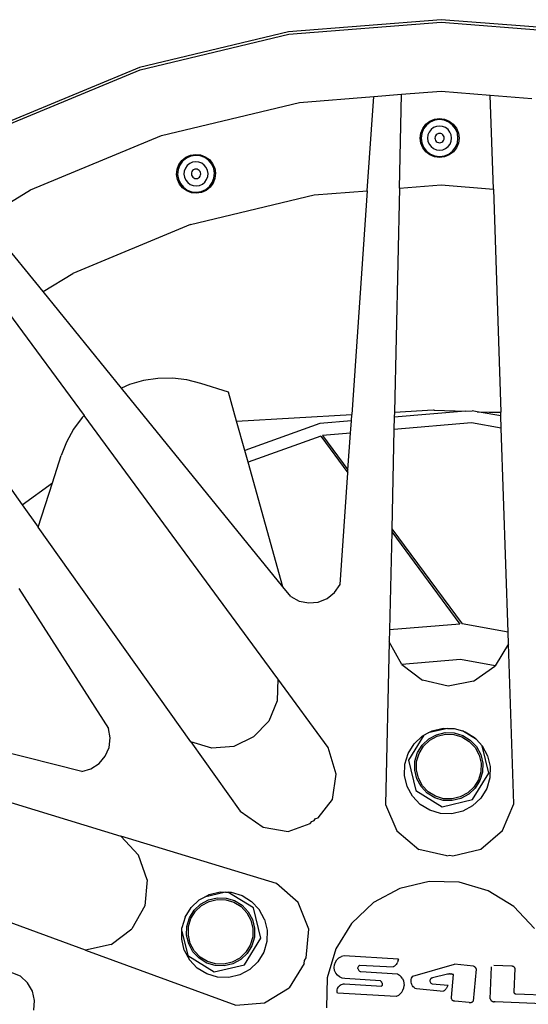
# Model space of a CAD drawing. Units: inches. Extents: x 55 to 171, y 120 to 179.
# Drawn here: x 124 to 126, y 127 to 131 of the extents above; entities that cross this region are included whole.
import ezdxf

# ---------------------------------------------------------------- set-up
doc = ezdxf.new("R2010")
doc.units = ezdxf.units.IN
doc.header["$MEASUREMENT"] = 0
doc.layers.add('Edges', color=7, linetype='Continuous')

# ---------------------------------------------------------------- blocks, each defined once
blk = doc.blocks.new('Mercedes G- Class rs')
at = {"layer": 'Edges'}
for p, q in [((12.3611, -1.4953), (11.7257, -1.5453)), ((11.7272, -1.555), (12.3611, -1.5051)), ((12.9965, -1.5453), (12.3611, -1.4953)), ((12.3611, -1.5051), (12.995, -1.555)), ((11.7257, -1.5453), (11.1059, -1.6941)), ((11.1089, -1.7034), (11.7272, -1.555)), ((11.1059, -1.6941), (10.517, -1.938)), ((10.5214, -1.9468), (11.1089, -1.7034)), ((12.1966, -1.8057), (12.3611, -1.7928)), ((12.3611, -1.7928), (12.5661, -1.8089)), ((11.1978, -1.977), (11.7722, -1.8391)), ((11.7722, -1.8391), (12.0812, -1.8148)), ((12.0541, -2.2069), (12.0812, -1.8148)), ((12.0812, -1.8148), (12.1966, -1.8057)), ((12.1878, -2.1964), (12.1966, -1.8057)), ((12.5661, -1.8089), (12.739, -1.8225)), ((12.5791, -2.1999), (12.5661, -1.8089)), ((12.2975, -1.9306), (12.3142, -1.9177)), ((12.3164, -1.9214), (12.3006, -1.9336)), ((12.3142, -1.9177), (12.3338, -1.9095)), ((12.3349, -1.9137), (12.3164, -1.9214)), ((12.3338, -1.9095), (12.3547, -1.9067)), ((12.3547, -1.9111), (12.3349, -1.9137)), ((12.3547, -1.9067), (12.3757, -1.9094)), ((12.3746, -1.9137), (12.3547, -1.9111)), ((12.3931, -1.9213), (12.3746, -1.9137)), ((12.3757, -1.9094), (12.3953, -1.9175)), ((12.409, -1.9335), (12.3931, -1.9213)), ((12.3953, -1.9175), (12.4121, -1.9304)), ((12.2765, -1.9669), (12.2846, -1.9474)), ((12.2884, -1.9495), (12.2808, -1.9681)), ((12.2846, -1.9474), (12.2975, -1.9306)), ((12.3006, -1.9336), (12.2884, -1.9495)), ((12.3113, -1.9627), (12.3064, -1.9749)), ((12.3193, -1.9523), (12.3113, -1.9627)), ((12.3297, -1.9443), (12.3193, -1.9523)), ((12.3418, -1.9393), (12.3297, -1.9443)), ((12.3548, -1.9376), (12.3418, -1.9393)), ((12.3678, -1.9393), (12.3548, -1.9376)), ((12.3799, -1.9442), (12.3678, -1.9393)), ((12.3903, -1.9522), (12.3799, -1.9442)), ((12.3983, -1.9626), (12.3903, -1.9522)), ((12.4034, -1.9747), (12.3983, -1.9626)), ((12.4212, -1.9493), (12.409, -1.9335)), ((12.4121, -1.9304), (12.425, -1.9471)), ((12.4289, -1.9678), (12.4212, -1.9493)), ((12.425, -1.9471), (12.4331, -1.9667)), ((10.652, -2.2031), (11.1978, -1.977)), ((12.2738, -1.9879), (12.2765, -1.9669)), ((12.2766, -2.0089), (12.2738, -1.9879)), ((12.2808, -1.9681), (12.2782, -1.9879)), ((12.2782, -1.9879), (12.2808, -2.0078)), ((12.3064, -1.9749), (12.3047, -1.9879)), ((12.3047, -1.9879), (12.3064, -2.0009)), ((12.3064, -2.0009), (12.3114, -2.013)), ((12.336, -1.9827), (12.3353, -1.9878)), ((12.3353, -1.9878), (12.336, -1.9929)), ((12.3379, -1.978), (12.336, -1.9827)), ((12.336, -1.9929), (12.338, -1.9976)), ((12.341, -1.974), (12.3379, -1.978)), ((12.338, -1.9976), (12.3411, -2.0016)), ((12.3451, -1.9709), (12.341, -1.974)), ((12.3411, -2.0016), (12.3451, -2.0047)), ((12.3498, -1.9689), (12.3451, -1.9709)), ((12.3451, -2.0047), (12.3498, -2.0067)), ((12.3548, -1.9682), (12.3498, -1.9689)), ((12.3498, -2.0067), (12.3549, -2.0073)), ((12.3599, -1.9689), (12.3548, -1.9682)), ((12.3549, -2.0073), (12.36, -2.0067)), ((12.3646, -1.9708), (12.3599, -1.9689)), ((12.36, -2.0067), (12.3647, -2.0047)), ((12.3687, -1.9739), (12.3646, -1.9708)), ((12.3647, -2.0047), (12.3687, -2.0016)), ((12.3718, -1.978), (12.3687, -1.9739)), ((12.3687, -2.0016), (12.3718, -1.9975)), ((12.3738, -1.9827), (12.3718, -1.978)), ((12.3718, -1.9975), (12.3738, -1.9928)), ((12.3744, -1.9877), (12.3738, -1.9827)), ((12.3738, -1.9928), (12.3744, -1.9877)), ((12.3984, -2.0128), (12.4034, -2.0007)), ((12.4051, -1.9877), (12.4034, -1.9747)), ((12.4034, -2.0007), (12.4051, -1.9877)), ((12.4316, -1.9876), (12.4289, -1.9678)), ((12.429, -2.0075), (12.4316, -1.9876)), ((12.4331, -1.9667), (12.4359, -1.9876)), ((12.4359, -1.9876), (12.4332, -2.0086)), ((12.2848, -2.0284), (12.2766, -2.0089)), ((12.2808, -2.0078), (12.2885, -2.0262)), ((12.2977, -2.0452), (12.2848, -2.0284)), ((12.2885, -2.0262), (12.3007, -2.0421)), ((12.3145, -2.058), (12.2977, -2.0452)), ((12.3007, -2.0421), (12.3166, -2.0543)), ((12.3114, -2.013), (12.3194, -2.0233)), ((12.3194, -2.0233), (12.3298, -2.0313)), ((12.3298, -2.0313), (12.342, -2.0363)), ((12.342, -2.0363), (12.355, -2.038)), ((12.355, -2.038), (12.368, -2.0363)), ((12.368, -2.0363), (12.3801, -2.0312)), ((12.3801, -2.0312), (12.3904, -2.0232)), ((12.3904, -2.0232), (12.3984, -2.0128)), ((12.3933, -2.0541), (12.4092, -2.0419)), ((12.4123, -2.045), (12.3955, -2.0579)), ((12.4092, -2.0419), (12.4214, -2.026)), ((12.4251, -2.0282), (12.4123, -2.045)), ((12.4214, -2.026), (12.429, -2.0075)), ((12.4332, -2.0086), (12.4251, -2.0282)), ((11.27, -2.098), (11.2824, -2.0809)), ((11.2856, -2.0838), (11.2739, -2.1001)), ((11.2824, -2.0809), (11.2989, -2.0675)), ((11.3011, -2.0712), (11.2856, -2.0838)), ((11.2989, -2.0675), (11.3182, -2.0589)), ((11.3194, -2.063), (11.3011, -2.0712)), ((11.327, -2.0884), (11.315, -2.0938)), ((11.3182, -2.0589), (11.3391, -2.0555)), ((11.3392, -2.0599), (11.3194, -2.063)), ((11.3399, -2.0864), (11.327, -2.0884)), ((11.3391, -2.0555), (11.3601, -2.0577)), ((11.3591, -2.0619), (11.3392, -2.0599)), ((11.353, -2.0877), (11.3399, -2.0864)), ((11.3652, -2.0924), (11.353, -2.0877)), ((11.3778, -2.0691), (11.3591, -2.0619)), ((11.3601, -2.0577), (11.3799, -2.0652)), ((11.394, -2.0808), (11.3778, -2.0691)), ((11.3799, -2.0652), (11.397, -2.0776)), ((11.4067, -2.0964), (11.394, -2.0808)), ((11.397, -2.0776), (11.4104, -2.0941)), ((12.334, -2.0661), (12.3145, -2.058)), ((12.3166, -2.0543), (12.3352, -2.0619)), ((12.355, -2.0688), (12.334, -2.0661)), ((12.3352, -2.0619), (12.355, -2.0645)), ((12.355, -2.0645), (12.3749, -2.0618)), ((12.376, -2.066), (12.355, -2.0688)), ((12.3749, -2.0618), (12.3933, -2.0541)), ((12.3955, -2.0579), (12.376, -2.066)), ((11.2603, -2.1388), (11.2625, -2.1178)), ((11.2625, -2.1178), (11.27, -2.098)), ((11.2667, -2.1188), (11.2647, -2.1387)), ((11.2739, -2.1001), (11.2667, -2.1188)), ((11.2925, -2.1249), (11.2911, -2.1379)), ((11.2972, -2.1127), (11.2925, -2.1249)), ((11.3048, -2.102), (11.2972, -2.1127)), ((11.315, -2.0938), (11.3048, -2.102)), ((11.3241, -2.1272), (11.3223, -2.132)), ((11.3271, -2.1231), (11.3241, -2.1272)), ((11.3311, -2.1199), (11.3271, -2.1231)), ((11.3357, -2.1178), (11.3311, -2.1199)), ((11.3408, -2.117), (11.3357, -2.1178)), ((11.3459, -2.1175), (11.3408, -2.117)), ((11.3506, -2.1193), (11.3459, -2.1175)), ((11.3548, -2.1223), (11.3506, -2.1193)), ((11.358, -2.1263), (11.3548, -2.1223)), ((11.3601, -2.131), (11.358, -2.1263)), ((11.3758, -2.1001), (11.3652, -2.0924)), ((11.3841, -2.1102), (11.3758, -2.1001)), ((11.3894, -2.1222), (11.3841, -2.1102)), ((11.3915, -2.1351), (11.3894, -2.1222)), ((11.4148, -2.1146), (11.4067, -2.0964)), ((11.4104, -2.0941), (11.419, -2.1134)), ((11.418, -2.1344), (11.4148, -2.1146)), ((11.419, -2.1134), (11.4224, -2.1343)), ((11.2637, -2.1597), (11.2603, -2.1388)), ((11.2723, -2.179), (11.2637, -2.1597)), ((11.2647, -2.1387), (11.2678, -2.1585)), ((11.2678, -2.1585), (11.276, -2.1767)), ((11.2911, -2.1379), (11.2932, -2.1509)), ((11.2932, -2.1509), (11.2986, -2.1629)), ((11.2986, -2.1629), (11.3068, -2.173)), ((11.3223, -2.132), (11.3218, -2.1371)), ((11.3218, -2.1371), (11.3226, -2.1421)), ((11.3226, -2.1421), (11.3247, -2.1468)), ((11.3247, -2.1468), (11.3279, -2.1508)), ((11.3279, -2.1508), (11.332, -2.1537)), ((11.332, -2.1537), (11.3368, -2.1556)), ((11.3368, -2.1556), (11.3419, -2.1561)), ((11.3419, -2.1561), (11.3469, -2.1553)), ((11.3469, -2.1553), (11.3516, -2.1532)), ((11.3516, -2.1532), (11.3555, -2.15)), ((11.3555, -2.15), (11.3585, -2.1458)), ((11.3585, -2.1458), (11.3604, -2.1411)), ((11.3609, -2.136), (11.3601, -2.131)), ((11.3604, -2.1411), (11.3609, -2.136)), ((11.3676, -2.1793), (11.3778, -2.171)), ((11.3778, -2.171), (11.3855, -2.1604)), ((11.3855, -2.1604), (11.3902, -2.1482)), ((11.3902, -2.1482), (11.3915, -2.1351)), ((11.4088, -2.173), (11.4159, -2.1543)), ((11.4202, -2.1553), (11.4126, -2.1751)), ((11.4159, -2.1543), (11.418, -2.1344)), ((11.4224, -2.1343), (11.4202, -2.1553)), ((10.4573, -2.3224), (10.652, -2.2031)), ((11.2856, -2.1954), (11.2723, -2.179)), ((11.276, -2.1767), (11.2886, -2.1923)), ((11.3028, -2.2078), (11.2856, -2.1954)), ((11.2886, -2.1923), (11.3049, -2.204)), ((11.3225, -2.2154), (11.3028, -2.2078)), ((11.3049, -2.204), (11.3236, -2.2111)), ((11.3068, -2.173), (11.3174, -2.1807)), ((11.3174, -2.1807), (11.3297, -2.1854)), ((11.3236, -2.2111), (11.3435, -2.2132)), ((11.3297, -2.1854), (11.3427, -2.1867)), ((11.3427, -2.1867), (11.3557, -2.1847)), ((11.3435, -2.2132), (11.3632, -2.21)), ((11.3557, -2.1847), (11.3676, -2.1793)), ((11.3632, -2.21), (11.3815, -2.2019)), ((11.3838, -2.2056), (11.3645, -2.2142)), ((11.3815, -2.2019), (11.3971, -2.1892)), ((11.4002, -2.1922), (11.3838, -2.2056)), ((11.3971, -2.1892), (11.4088, -2.173)), ((11.4126, -2.1751), (11.4002, -2.1922)), ((11.8332, -2.2243), (12.0541, -2.2069)), ((12.0541, -2.2069), (11.9897, -3.1378)), ((12.1878, -2.1964), (12.1668, -3.1277)), ((12.1878, -2.1964), (12.3611, -2.1828)), ((12.3611, -2.1828), (12.5791, -2.1999)), ((12.5791, -2.1999), (12.6097, -3.1277)), ((11.3183, -2.3479), (11.8332, -2.2243)), ((11.3436, -2.2176), (11.3225, -2.2154)), ((11.3645, -2.2142), (11.3436, -2.2176)), ((10.7047, -2.6268), (10.4573, -2.3224)), ((11.3183, -2.3479), (10.8291, -2.5506)), ((10.7047, -2.6268), (10.8291, -2.5506)), ((11.031, -3.0281), (10.7047, -2.6268)), ((10.5605, -2.7152), (10.8751, -3.1424)), ((10.2235, -2.9589), (10.6178, -3.5133)), ((11.1824, -2.9879), (11.1225, -2.9969)), ((11.243, -2.9868), (11.1824, -2.9879)), ((11.3032, -2.9936), (11.243, -2.9868)), ((11.0642, -3.0137), (11.031, -3.0281)), ((11.7032, -3.8548), (11.031, -3.0281)), ((11.1225, -2.9969), (11.0642, -3.0137)), ((11.362, -3.0082), (11.3032, -2.9936)), ((11.4765, -3.0447), (11.362, -3.0082)), ((11.5102, -3.1651), (11.4765, -3.0447)), ((10.8673, -3.1505), (10.8313, -3.1993)), ((10.8751, -3.1424), (10.8673, -3.1505)), ((11.6818, -4.2376), (10.8751, -3.1424)), ((11.5102, -3.1651), (11.9897, -3.1378)), ((11.9879, -3.1644), (11.9897, -3.1378)), ((12.1663, -3.1494), (12.1652, -3.2001)), ((12.4632, -3.1245), (12.1663, -3.1494)), ((12.1668, -3.1277), (12.1663, -3.1494)), ((12.1668, -3.1277), (12.3286, -3.1184)), ((12.3286, -3.1184), (12.332, -3.1202)), ((12.3319, -3.1185), (12.332, -3.1202)), ((12.332, -3.1202), (12.4632, -3.1245)), ((12.4632, -3.1245), (12.4903, -3.1222)), ((12.5117, -3.1261), (12.4903, -3.1222)), ((12.5117, -3.1261), (12.6097, -3.1293)), ((12.5117, -3.1261), (12.6097, -3.1277)), ((12.6102, -3.1438), (12.5117, -3.1261)), ((12.6097, -3.1293), (12.6097, -3.1277)), ((12.6102, -3.1438), (12.6097, -3.1293)), ((12.6119, -3.1953), (12.6102, -3.1438)), ((11.5445, -3.2879), (11.5102, -3.1651)), ((11.8572, -3.1754), (11.5445, -3.2879)), ((11.9879, -3.1644), (11.8572, -3.1754)), ((11.9844, -3.2152), (11.9879, -3.1644)), ((12.4879, -3.173), (12.1652, -3.2001)), ((12.6119, -3.1953), (12.4879, -3.173)), ((10.8313, -3.1993), (10.802, -3.2523)), ((11.8602, -3.2278), (11.5582, -3.3366)), ((11.8602, -3.2278), (11.973, -3.3801)), ((11.9844, -3.2152), (11.868, -3.225)), ((11.868, -3.225), (11.9738, -3.3679)), ((11.9738, -3.3679), (11.9844, -3.2152)), ((12.1652, -3.2001), (12.1559, -3.6137)), ((12.6399, -4.0431), (12.6119, -3.1953)), ((10.802, -3.2523), (10.7798, -3.3087)), ((10.7438, -3.4216), (10.7798, -3.3087)), ((11.5582, -3.3366), (11.5445, -3.2879)), ((11.7032, -3.8548), (11.5582, -3.3366)), ((11.9409, -3.8449), (11.973, -3.3801)), ((11.973, -3.3801), (11.9738, -3.3679)), ((10.6178, -3.5133), (10.7438, -3.4216)), ((10.6846, -3.6071), (10.7438, -3.4216)), ((10.6178, -3.5133), (10.6846, -3.6071)), ((11.3196, -4.4998), (10.6846, -3.6071)), ((12.1556, -3.6266), (12.1464, -4.034)), ((12.1559, -3.6137), (12.1556, -3.6266)), ((12.1556, -3.6266), (12.4391, -4.0095)), ((12.1559, -3.6137), (12.4485, -4.0087)), ((11.9182, -3.8779), (11.9409, -3.8449)), ((10.6034, -3.8615), (10.9772, -4.4441)), ((11.7358, -3.895), (11.7032, -3.8548)), ((11.8871, -3.9029), (11.9182, -3.8779)), ((11.7358, -3.895), (11.7711, -3.9138)), ((11.7711, -3.9138), (11.8103, -3.9217)), ((11.8103, -3.9217), (11.8501, -3.918)), ((11.8501, -3.918), (11.8871, -3.9029)), ((12.4391, -4.0095), (12.1464, -4.034)), ((12.6399, -4.0431), (12.4485, -4.0087)), ((12.1464, -4.034), (12.1453, -4.0832)), ((12.6415, -4.0924), (12.6399, -4.0431)), ((12.1453, -4.0832), (12.13, -4.7606)), ((12.1979, -4.1783), (12.1453, -4.0832)), ((12.6415, -4.0924), (12.5864, -4.1839)), ((12.6635, -4.7578), (12.6415, -4.0924)), ((12.4414, -4.1578), (12.1979, -4.1783)), ((12.1979, -4.1783), (12.2844, -4.2436)), ((12.5864, -4.1839), (12.4414, -4.1578)), ((12.4966, -4.2475), (12.5856, -4.1854)), ((12.5864, -4.1839), (12.5856, -4.1854)), ((11.6818, -4.2376), (11.6791, -4.329)), ((11.8919, -4.523), (11.6818, -4.2376)), ((12.3901, -4.2681), (12.2844, -4.2436)), ((12.4966, -4.2475), (12.3901, -4.2681)), ((11.6791, -4.329), (11.6439, -4.4133)), ((11.6439, -4.4133), (11.5809, -4.4795)), ((10.9841, -4.4835), (10.9772, -4.4441)), ((12.2901, -4.4721), (12.3076, -4.4627)), ((12.3877, -4.4436), (12.3076, -4.4627)), ((12.3076, -4.4627), (12.3238, -4.4539)), ((12.3238, -4.4539), (12.3693, -4.4431)), ((12.3423, -4.4699), (12.3784, -4.4613)), ((12.3693, -4.4431), (12.3877, -4.4436)), ((12.3784, -4.4613), (12.4155, -4.4623)), ((12.3877, -4.4436), (12.416, -4.4444)), ((12.4155, -4.4623), (12.4511, -4.4729)), ((12.416, -4.4444), (12.4499, -4.4545)), ((12.4499, -4.4545), (12.4608, -4.4577)), ((12.5083, -4.4905), (12.4499, -4.4545)), ((12.4608, -4.4577), (12.5006, -4.4822)), ((10.8656, -4.6232), (10.3982, -4.5046)), ((10.9794, -4.5232), (10.9841, -4.4835)), ((11.4072, -4.5258), (11.3196, -4.4998)), ((11.3196, -4.4998), (11.525, -4.7886)), ((11.5809, -4.4795), (11.4984, -4.5187)), ((12.2901, -4.4721), (12.2262, -4.5761)), ((12.2827, -4.4761), (12.2488, -4.5082)), ((12.2826, -4.5131), (12.3096, -4.4875)), ((12.2827, -4.4761), (12.2901, -4.4721)), ((12.2881, -4.5176), (12.3138, -4.4933)), ((12.3096, -4.4875), (12.3423, -4.4699)), ((12.3138, -4.4933), (12.3448, -4.4765)), ((12.3448, -4.4765), (12.3791, -4.4683)), ((12.3791, -4.4683), (12.4144, -4.4693)), ((12.4144, -4.4693), (12.4482, -4.4794)), ((12.4482, -4.4794), (12.4783, -4.4979)), ((12.4511, -4.4729), (12.4828, -4.4924)), ((12.4783, -4.4979), (12.5025, -4.5235)), ((12.4828, -4.4924), (12.5083, -4.5194)), ((12.5006, -4.4822), (12.5083, -4.4905)), ((12.5327, -4.5162), (12.5083, -4.4905)), ((9.824, -4.5258), (11.0282, -4.8919)), ((10.9634, -4.5598), (10.9794, -4.5232)), ((11.4984, -4.5187), (11.4072, -4.5258)), ((11.9247, -4.6344), (11.8919, -4.523)), ((12.2243, -4.548), (12.2488, -4.5082)), ((12.2525, -4.5803), (12.2631, -4.5447)), ((12.2631, -4.5447), (12.2826, -4.5131)), ((12.2696, -4.5476), (12.2881, -4.5176)), ((12.5025, -4.5235), (12.5193, -4.5546)), ((12.5083, -4.5194), (12.526, -4.552)), ((12.5327, -4.5162), (12.5549, -4.5573)), ((12.5599, -4.6295), (12.5327, -4.5162)), ((10.9375, -4.5903), (10.9634, -4.5598)), ((12.2109, -4.5928), (12.2243, -4.548)), ((12.2262, -4.5761), (12.2561, -4.7019)), ((12.2515, -4.6174), (12.2525, -4.5803)), ((12.2586, -4.6167), (12.2595, -4.5814)), ((12.2595, -4.5814), (12.2696, -4.5476)), ((12.5193, -4.5546), (12.5275, -4.5889)), ((12.526, -4.552), (12.5346, -4.5882)), ((12.5549, -4.5573), (12.5657, -4.6027)), ((10.8656, -4.6232), (10.904, -4.6121)), ((10.904, -4.6121), (10.9375, -4.5903)), ((12.2096, -4.6395), (12.2109, -4.5928)), ((12.2601, -4.6536), (12.2515, -4.6174)), ((12.2667, -4.651), (12.2586, -4.6167)), ((12.5265, -4.6242), (12.5164, -4.658)), ((12.5335, -4.6253), (12.5229, -4.6609)), ((12.5275, -4.5889), (12.5265, -4.6242)), ((12.5346, -4.5882), (12.5335, -4.6253)), ((12.5657, -4.6027), (12.5644, -4.6494)), ((11.9093, -4.7395), (11.9247, -4.6344)), ((12.2205, -4.685), (12.2096, -4.6395)), ((12.2778, -4.6862), (12.2601, -4.6536)), ((12.2835, -4.6821), (12.2667, -4.651)), ((12.4921, -4.7397), (12.5599, -4.6295)), ((12.5164, -4.658), (12.4979, -4.6881)), ((12.5229, -4.6609), (12.5035, -4.6925)), ((12.5644, -4.6494), (12.5511, -4.6942)), ((12.2427, -4.7261), (12.2205, -4.685)), ((12.2561, -4.7019), (12.3663, -4.7697)), ((12.3033, -4.7132), (12.2778, -4.6862)), ((12.3078, -4.7077), (12.2835, -4.6821)), ((12.3378, -4.7262), (12.3078, -4.7077)), ((12.4979, -4.6881), (12.4723, -4.7123)), ((12.5035, -4.6925), (12.4765, -4.7181)), ((12.5511, -4.6942), (12.5266, -4.734)), ((11.8492, -4.8157), (11.9093, -4.7395)), ((12.2748, -4.76), (12.2427, -4.7261)), ((12.3349, -4.7327), (12.3033, -4.7132)), ((12.3705, -4.7433), (12.3349, -4.7327)), ((12.3716, -4.7363), (12.3378, -4.7262)), ((12.3663, -4.7697), (12.4921, -4.7397)), ((12.4077, -4.7443), (12.3705, -4.7433)), ((12.4069, -4.7373), (12.3716, -4.7363)), ((12.4413, -4.7291), (12.4069, -4.7373)), ((12.4438, -4.7357), (12.4077, -4.7443)), ((12.4723, -4.7123), (12.4413, -4.7291)), ((12.4765, -4.7181), (12.4438, -4.7357)), ((12.5266, -4.734), (12.4926, -4.7661)), ((11.525, -4.7886), (11.6207, -4.8545)), ((12.13, -4.7606), (12.1772, -4.8704)), ((12.3146, -4.7845), (12.2748, -4.76)), ((12.3594, -4.7979), (12.3146, -4.7845)), ((12.4515, -4.7883), (12.4061, -4.7992)), ((12.4926, -4.7661), (12.4515, -4.7883)), ((12.6174, -4.868), (12.6635, -4.7578)), ((11.8165, -4.8393), (11.8228, -4.8309)), ((11.8228, -4.8309), (11.8327, -4.8273)), ((11.8327, -4.8273), (11.8392, -4.819)), ((11.8392, -4.819), (11.8492, -4.8157)), ((12.4061, -4.7992), (12.3594, -4.7979)), ((11.6207, -4.8545), (11.7253, -4.8727)), ((11.7253, -4.8727), (11.8165, -4.8393)), ((12.1772, -4.8704), (12.2689, -4.947)), ((12.5266, -4.9457), (12.6174, -4.868)), ((11.0282, -4.8919), (11.1022, -4.9714)), ((11.6764, -5.0889), (11.0282, -4.8919)), ((12.3853, -4.9741), (12.2689, -4.947)), ((12.4105, -4.974), (12.5266, -4.9457)), ((11.1374, -5.0741), (11.1022, -4.9714)), ((12.3853, -4.9741), (12.3979, -4.9711)), ((12.3979, -4.9711), (12.4105, -4.974)), ((11.1374, -5.0741), (11.1277, -5.1823)), ((10.8819, -5.3662), (10.2025, -5.1177)), ((11.7659, -5.1681), (11.6764, -5.0889)), ((12.19, -5.1093), (12.0799, -5.1688)), ((12.3118, -5.0803), (12.19, -5.1093)), ((12.437, -5.0838), (12.3118, -5.0803)), ((12.5569, -5.1196), (12.437, -5.0838)), ((12.6636, -5.1852), (12.5569, -5.1196)), ((11.3207, -5.1893), (11.3547, -5.1572)), ((11.3547, -5.1572), (11.376, -5.1456)), ((11.3603, -5.1747), (11.393, -5.157)), ((11.4637, -5.1247), (11.376, -5.1456)), ((11.376, -5.1456), (11.3958, -5.1349)), ((11.393, -5.157), (11.4291, -5.1484)), ((11.3955, -5.1637), (11.4298, -5.1555)), ((11.3958, -5.1349), (11.4412, -5.1241)), ((11.4291, -5.1484), (11.4662, -5.1495)), ((11.4298, -5.1555), (11.4651, -5.1565)), ((11.4412, -5.1241), (11.4637, -5.1247)), ((11.4637, -5.1247), (11.4736, -5.125)), ((11.4651, -5.1565), (11.4989, -5.1666)), ((11.4662, -5.1495), (11.5018, -5.1601)), ((11.4736, -5.125), (11.4879, -5.1254)), ((11.5806, -5.1909), (11.4736, -5.125)), ((11.4879, -5.1254), (11.5327, -5.1388)), ((11.5018, -5.1601), (11.5335, -5.1795)), ((11.5327, -5.1388), (11.5725, -5.1633)), ((11.1277, -5.1823), (11.0748, -5.2771)), ((11.2962, -5.2291), (11.3207, -5.1893)), ((11.3139, -5.2319), (11.3333, -5.2002)), ((11.3333, -5.2002), (11.3603, -5.1747)), ((11.3388, -5.2047), (11.3645, -5.1805)), ((11.3645, -5.1805), (11.3955, -5.1637)), ((11.4989, -5.1666), (11.529, -5.1851)), ((11.529, -5.1851), (11.5532, -5.2107)), ((11.5335, -5.1795), (11.559, -5.2065)), ((11.5725, -5.1633), (11.6046, -5.1972)), ((11.6106, -5.3167), (11.5806, -5.1909)), ((11.6268, -5.2383), (11.6046, -5.1972)), ((11.8102, -5.2791), (11.7659, -5.1681)), ((12.0799, -5.1688), (11.9889, -5.2549)), ((12.7496, -5.2761), (12.6636, -5.1852)), ((11.2962, -5.2291), (11.2829, -5.2739)), ((11.3032, -5.2675), (11.3139, -5.2319)), ((11.3103, -5.2686), (11.3203, -5.2348)), ((11.3203, -5.2348), (11.3388, -5.2047)), ((11.5532, -5.2107), (11.57, -5.2417)), ((11.559, -5.2065), (11.5767, -5.2392)), ((11.57, -5.2417), (11.5782, -5.2761)), ((11.5767, -5.2392), (11.5853, -5.2753)), ((11.6268, -5.2383), (11.6377, -5.2838)), ((10.9878, -5.3422), (11.0748, -5.2771)), ((11.2825, -5.2869), (11.2829, -5.2739)), ((11.3022, -5.3046), (11.3032, -5.2675)), ((11.3093, -5.3039), (11.3103, -5.2686)), ((11.5782, -5.2761), (11.5772, -5.3114)), ((11.5853, -5.2753), (11.5842, -5.3125)), ((11.6377, -5.2838), (11.6364, -5.3305)), ((11.7995, -5.3981), (11.8102, -5.2791)), ((11.9889, -5.2549), (11.9233, -5.3615)), ((10.6114, -5.4744), (10.145, -5.298)), ((11.2816, -5.3206), (11.2825, -5.2869)), ((11.2924, -5.366), (11.2816, -5.3206)), ((11.2825, -5.2869), (11.3069, -5.3891)), ((11.3108, -5.3407), (11.3022, -5.3046)), ((11.3175, -5.3382), (11.3093, -5.3039)), ((11.5428, -5.4269), (11.6106, -5.3167)), ((11.5772, -5.3114), (11.5671, -5.3452)), ((11.5842, -5.3125), (11.5736, -5.3481)), ((10.9878, -5.3422), (10.8819, -5.3662)), ((10.8819, -5.3662), (11.5071, -5.5949)), ((11.2924, -5.366), (11.3146, -5.4071)), ((11.3285, -5.3734), (11.3108, -5.3407)), ((11.3342, -5.3692), (11.3175, -5.3382)), ((11.5671, -5.3452), (11.5487, -5.3752)), ((11.5736, -5.3481), (11.5542, -5.3797)), ((11.6364, -5.3305), (11.623, -5.3752)), ((11.9233, -5.3615), (11.8876, -5.4815)), ((11.3069, -5.3891), (11.417, -5.4568)), ((11.3467, -5.4411), (11.3146, -5.4071)), ((11.354, -5.4004), (11.3285, -5.3734)), ((11.3585, -5.3949), (11.3342, -5.3692)), ((11.3856, -5.4199), (11.354, -5.4004)), ((11.3885, -5.4134), (11.3585, -5.3949)), ((11.523, -5.3995), (11.492, -5.4163)), ((11.5272, -5.4052), (11.4945, -5.4229)), ((11.5487, -5.3752), (11.523, -5.3995)), ((11.5542, -5.3797), (11.5272, -5.4052)), ((11.623, -5.3752), (11.5985, -5.415)), ((11.7927, -5.4091), (11.7995, -5.3981)), ((11.9211, -5.4164), (11.9275, -5.4066)), ((11.9275, -5.4066), (11.9361, -5.3987)), ((11.9361, -5.3987), (11.9464, -5.3931)), ((11.9577, -5.3902), (11.9464, -5.3931)), ((12.1836, -5.4033), (11.9577, -5.3902)), ((12.1826, -5.4101), (12.1832, -5.4067)), ((12.1836, -5.4033), (12.1832, -5.4067)), ((11.3865, -5.4656), (11.3467, -5.4411)), ((11.4212, -5.4305), (11.3856, -5.4199)), ((11.4224, -5.4235), (11.3885, -5.4134)), ((11.417, -5.4568), (11.5428, -5.4269)), ((11.4584, -5.4315), (11.4212, -5.4305)), ((11.4576, -5.4244), (11.4224, -5.4235)), ((11.492, -5.4163), (11.4576, -5.4244)), ((11.4945, -5.4229), (11.4584, -5.4315)), ((11.5646, -5.4472), (11.5235, -5.4694)), ((11.5646, -5.4472), (11.5985, -5.415)), ((11.7915, -5.422), (11.7284, -5.5235)), ((11.7915, -5.422), (11.7927, -5.4091)), ((11.9162, -5.4391), (11.9172, -5.4275)), ((11.9181, -5.4507), (11.9162, -5.4391)), ((11.9172, -5.4275), (11.9211, -5.4164)), ((12.0153, -5.4401), (12.0159, -5.437)), ((12.0154, -5.4431), (12.0153, -5.4401)), ((12.0154, -5.4431), (12.0161, -5.4461)), ((12.0159, -5.437), (12.0171, -5.4342)), ((12.0161, -5.4461), (12.0174, -5.4489)), ((12.0171, -5.4342), (12.0189, -5.4317)), ((12.0189, -5.4317), (12.0212, -5.4296)), ((12.0212, -5.4296), (12.0232, -5.4285)), ((12.0232, -5.4285), (12.1614, -5.436)), ((12.1645, -5.4344), (12.1614, -5.436)), ((12.1674, -5.4325), (12.1645, -5.4344)), ((12.1701, -5.4304), (12.1674, -5.4325)), ((12.1727, -5.4281), (12.1701, -5.4304)), ((12.175, -5.4255), (12.1727, -5.4281)), ((12.177, -5.4227), (12.175, -5.4255)), ((12.177, -5.4227), (12.1789, -5.4198)), ((12.1804, -5.4167), (12.1789, -5.4198)), ((12.1816, -5.4134), (12.1804, -5.4167)), ((12.1826, -5.4101), (12.1816, -5.4134)), ((12.2437, -5.4742), (12.4168, -5.4251)), ((12.4967, -5.4324), (12.4168, -5.4251)), ((12.5072, -5.4451), (12.495, -5.579)), ((12.4967, -5.4324), (12.4979, -5.4331)), ((12.4979, -5.4331), (12.4991, -5.4338)), ((12.4991, -5.4338), (12.5002, -5.4347)), ((12.5002, -5.4347), (12.5013, -5.4356)), ((12.5013, -5.4356), (12.5023, -5.4366)), ((12.5023, -5.4366), (12.5033, -5.4376)), ((12.5033, -5.4376), (12.5041, -5.4387)), ((12.5041, -5.4387), (12.5049, -5.4399)), ((12.5049, -5.4399), (12.5056, -5.4411)), ((12.5056, -5.4411), (12.5062, -5.4424)), ((12.5062, -5.4424), (12.5068, -5.4437)), ((12.5068, -5.4437), (12.5072, -5.4451)), ((12.5657, -5.5696), (12.5714, -5.4354)), ((12.5803, -5.4289), (12.6559, -5.4321)), ((12.6559, -5.4321), (12.6573, -5.4322)), ((12.6573, -5.4322), (12.6588, -5.4325)), ((12.6588, -5.4325), (12.6601, -5.433)), ((12.6601, -5.433), (12.6615, -5.4336)), ((12.6615, -5.4336), (12.6627, -5.4344)), ((12.6627, -5.4344), (12.6639, -5.4353)), ((12.6639, -5.4353), (12.6649, -5.4363)), ((12.6681, -5.4427), (12.664, -5.5404)), ((12.6649, -5.4363), (12.6658, -5.4374)), ((12.6658, -5.4374), (12.6666, -5.4386)), ((12.6666, -5.4386), (12.6673, -5.4399)), ((12.6673, -5.4399), (12.6678, -5.4413)), ((12.6678, -5.4413), (12.6681, -5.4427)), ((10.6404, -5.5019), (10.6114, -5.4744)), ((11.4313, -5.4789), (11.3865, -5.4656)), ((11.478, -5.4802), (11.4313, -5.4789)), ((11.5235, -5.4694), (11.478, -5.4802)), ((11.8876, -5.4815), (11.8841, -5.6066)), ((11.9227, -5.4615), (11.9181, -5.4507)), ((11.9298, -5.4708), (11.9227, -5.4615)), ((11.9389, -5.4781), (11.9298, -5.4708)), ((11.9496, -5.4829), (11.9389, -5.4781)), ((11.9611, -5.485), (11.9496, -5.4829)), ((12.1086, -5.4935), (11.9611, -5.485)), ((12.0174, -5.4489), (12.0194, -5.4513)), ((12.0194, -5.4513), (12.0217, -5.4533)), ((12.0217, -5.4533), (12.0245, -5.4547)), ((12.0245, -5.4547), (12.0274, -5.4555)), ((12.0274, -5.4555), (12.1801, -5.4643)), ((12.1801, -5.4643), (12.1882, -5.4699)), ((12.1882, -5.4699), (12.1951, -5.4769)), ((12.2007, -5.485), (12.1951, -5.4769)), ((12.2007, -5.485), (12.2046, -5.4941)), ((12.2366, -5.4941), (12.2372, -5.4887)), ((12.2372, -5.4887), (12.2386, -5.4836)), ((12.2386, -5.4836), (12.2408, -5.4787)), ((12.2408, -5.4787), (12.2437, -5.4742)), ((12.3164, -5.4876), (12.3151, -5.4903)), ((12.3182, -5.4853), (12.3164, -5.4876)), ((12.3205, -5.4835), (12.3182, -5.4853)), ((12.3231, -5.4823), (12.3205, -5.4835)), ((12.326, -5.4817), (12.3231, -5.4823)), ((12.3878, -5.4657), (12.326, -5.4817)), ((12.3899, -5.4652), (12.3878, -5.4657)), ((12.3899, -5.4652), (12.392, -5.4648)), ((12.392, -5.4648), (12.3942, -5.4646)), ((12.3942, -5.4646), (12.3963, -5.4645)), ((12.3985, -5.4645), (12.3963, -5.4645)), ((12.3985, -5.4645), (12.4006, -5.4646)), ((12.4006, -5.4646), (12.4027, -5.4649)), ((12.4027, -5.4649), (12.4048, -5.4653)), ((12.4043, -5.5629), (12.4129, -5.468)), ((12.4069, -5.4658), (12.4048, -5.4653)), ((12.4069, -5.4658), (12.409, -5.4664)), ((12.409, -5.4664), (12.411, -5.4671)), ((12.4129, -5.468), (12.411, -5.4671)), ((10.6602, -5.5366), (10.6404, -5.5019)), ((11.6263, -5.5855), (11.7284, -5.5235)), ((11.9291, -5.5311), (11.9303, -5.5266)), ((11.9303, -5.5266), (11.9323, -5.5222)), ((11.9323, -5.5222), (11.9349, -5.5183)), ((11.9349, -5.5183), (11.9381, -5.5148)), ((11.9381, -5.5148), (11.9418, -5.5119)), ((11.9418, -5.5119), (11.946, -5.5096)), ((11.946, -5.5096), (11.9504, -5.508)), ((11.9504, -5.508), (11.9551, -5.5071)), ((11.9551, -5.5071), (11.9598, -5.507)), ((11.9598, -5.507), (12.1151, -5.516)), ((12.1102, -5.4949), (12.1086, -5.4935)), ((12.1102, -5.4949), (12.1116, -5.4965)), ((12.1116, -5.4965), (12.1128, -5.4981)), ((12.1128, -5.4981), (12.1139, -5.4999)), ((12.1147, -5.5018), (12.1139, -5.4999)), ((12.1154, -5.5037), (12.1147, -5.5018)), ((12.1157, -5.514), (12.1151, -5.516)), ((12.1154, -5.5037), (12.1159, -5.5058)), ((12.1157, -5.514), (12.116, -5.512)), ((12.1159, -5.5058), (12.1161, -5.5078)), ((12.1162, -5.5099), (12.116, -5.512)), ((12.1161, -5.5078), (12.1162, -5.5099)), ((12.2024, -5.5325), (12.2056, -5.5233)), ((12.2046, -5.4941), (12.2068, -5.5037)), ((12.2056, -5.5233), (12.2071, -5.5135)), ((12.2068, -5.5037), (12.2071, -5.5135)), ((12.2369, -5.4994), (12.2366, -5.4941)), ((12.2379, -5.5047), (12.2369, -5.4994)), ((12.2398, -5.5097), (12.2379, -5.5047)), ((12.2424, -5.5144), (12.2398, -5.5097)), ((12.2457, -5.5186), (12.2424, -5.5144)), ((12.2496, -5.5223), (12.2457, -5.5186)), ((12.254, -5.5253), (12.2496, -5.5223)), ((12.2588, -5.5277), (12.254, -5.5253)), ((12.3709, -5.5379), (12.2588, -5.5277)), ((12.3151, -5.4903), (12.3145, -5.4931)), ((12.3145, -5.4931), (12.3146, -5.4961)), ((12.3146, -5.4961), (12.3153, -5.4989)), ((12.3153, -5.4989), (12.3167, -5.5015)), ((12.3167, -5.5015), (12.3186, -5.5037)), ((12.3186, -5.5037), (12.321, -5.5054)), ((12.321, -5.5054), (12.3237, -5.5065)), ((12.3237, -5.5065), (12.3908, -5.5126)), ((12.3808, -5.5286), (12.379, -5.5306)), ((12.3825, -5.5265), (12.3808, -5.5286)), ((12.3825, -5.5265), (12.3841, -5.5244)), ((12.3856, -5.5221), (12.3841, -5.5244)), ((12.3856, -5.5221), (12.3871, -5.5198)), ((12.3871, -5.5198), (12.3884, -5.5175)), ((12.3884, -5.5175), (12.3897, -5.5151)), ((12.3897, -5.5151), (12.3908, -5.5126)), ((10.6693, -5.5755), (10.6602, -5.5366)), ((11.9286, -5.5358), (11.9291, -5.5311)), ((11.9289, -5.5406), (11.9286, -5.5358)), ((11.9299, -5.5452), (11.9289, -5.5406)), ((12.1746, -5.5593), (11.9299, -5.5452)), ((12.1833, -5.5547), (12.1746, -5.5593)), ((12.1833, -5.5547), (12.191, -5.5485)), ((12.191, -5.5485), (12.1974, -5.5411)), ((12.1974, -5.5411), (12.2024, -5.5325)), ((12.3731, -5.5362), (12.3709, -5.5379)), ((12.3751, -5.5344), (12.3731, -5.5362)), ((12.3771, -5.5326), (12.3751, -5.5344)), ((12.379, -5.5306), (12.3771, -5.5326)), ((12.4043, -5.5649), (12.4043, -5.5629)), ((12.4045, -5.5669), (12.4043, -5.5649)), ((12.405, -5.5689), (12.4045, -5.5669)), ((12.4057, -5.5708), (12.405, -5.5689)), ((12.4068, -5.5726), (12.4057, -5.5708)), ((12.5657, -5.5696), (12.5666, -5.5716)), ((12.664, -5.5404), (12.664, -5.5415)), ((12.664, -5.5415), (12.6642, -5.5426)), ((12.6642, -5.5426), (12.6646, -5.5436)), ((12.6646, -5.5436), (12.6651, -5.5446)), ((12.6651, -5.5446), (12.6658, -5.5454)), ((12.6658, -5.5454), (12.6666, -5.5462)), ((12.6666, -5.5462), (12.6675, -5.5468)), ((12.6675, -5.5468), (12.6685, -5.5473)), ((12.6685, -5.5473), (12.6695, -5.5476)), ((12.6695, -5.5476), (12.6706, -5.5478)), ((12.6706, -5.5478), (12.6717, -5.5478)), ((12.6728, -5.5476), (12.6717, -5.5478)), ((12.6728, -5.5476), (12.8368, -5.5545)), ((10.6667, -5.6154), (10.6693, -5.5755)), ((11.5071, -5.5949), (11.6263, -5.5855)), ((12.408, -5.5742), (12.4068, -5.5726)), ((12.4094, -5.5756), (12.408, -5.5742)), ((12.4111, -5.5768), (12.4094, -5.5756)), ((12.4128, -5.5778), (12.4111, -5.5768)), ((12.4147, -5.5786), (12.4128, -5.5778)), ((12.4167, -5.5791), (12.4147, -5.5786)), ((12.4187, -5.5793), (12.4167, -5.5791)), ((12.4779, -5.5847), (12.4187, -5.5793)), ((12.4779, -5.5847), (12.4794, -5.5847)), ((12.4794, -5.5847), (12.481, -5.5847)), ((12.481, -5.5847), (12.4825, -5.5846)), ((12.4825, -5.5846), (12.4841, -5.5844)), ((12.4841, -5.5844), (12.4856, -5.584)), ((12.4856, -5.584), (12.4871, -5.5836)), ((12.4871, -5.5836), (12.4885, -5.5831)), ((12.4885, -5.5831), (12.4899, -5.5824)), ((12.4899, -5.5824), (12.4913, -5.5817)), ((12.4913, -5.5817), (12.4926, -5.5809)), ((12.4926, -5.5809), (12.4938, -5.5799)), ((12.4938, -5.5799), (12.495, -5.579)), ((12.5666, -5.5716), (12.5676, -5.5735)), ((12.5676, -5.5735), (12.5689, -5.5752)), ((12.5689, -5.5752), (12.5704, -5.5767)), ((12.5704, -5.5767), (12.5721, -5.5781)), ((12.5721, -5.5781), (12.5739, -5.5792)), ((12.5739, -5.5792), (12.5759, -5.5801)), ((12.5759, -5.5801), (12.5779, -5.5807)), ((12.58, -5.5811), (12.5779, -5.5807)), ((12.58, -5.5811), (12.5822, -5.5813)), ((12.5843, -5.5811), (12.5822, -5.5813)), ((12.5865, -5.5807), (12.5843, -5.5811)), ((12.5865, -5.5807), (12.8197, -5.5905))]:
    blk.add_line(p, q, dxfattribs=at)

msp = doc.modelspace()

# ---------------------------------------------------------------- block references
msp.add_blockref('Mercedes G- Class rs', (113.4733, 132.5617))

doc.saveas('drawing.dxf')
